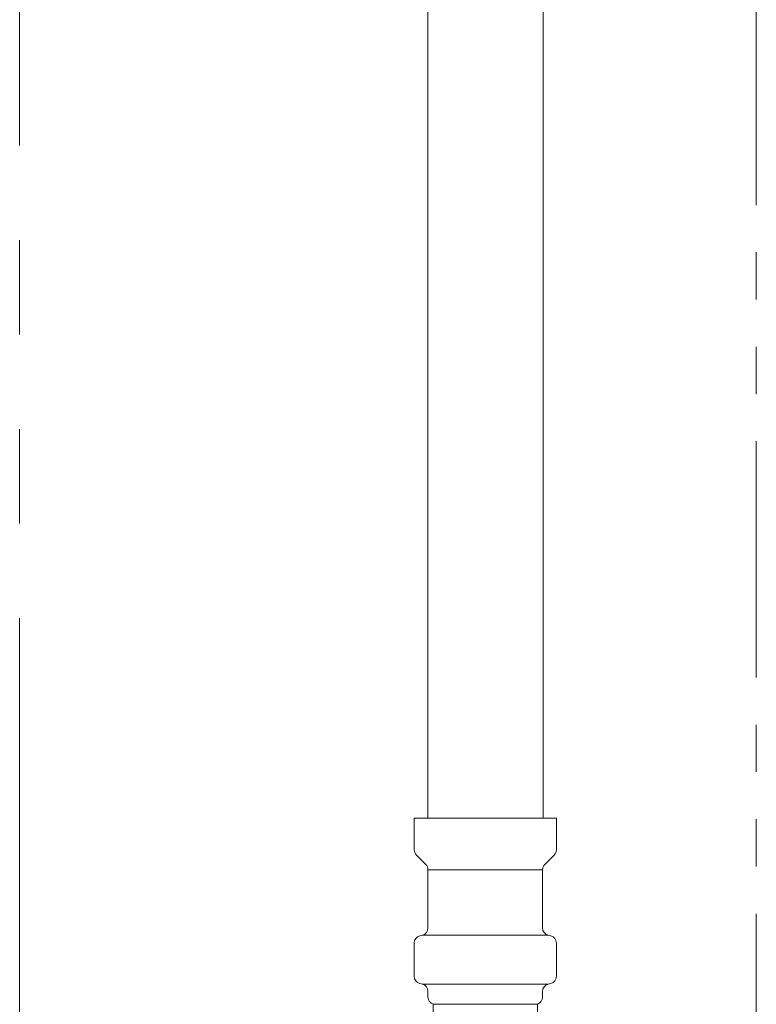
# Model space of a CAD drawing. Units: millimetres. Extents: x 7320 to 13797, y 7365 to 12481.
# Drawn here: x 11431 to 11530, y 8031 to 8163 of the extents above; entities that cross this region are included whole.
import ezdxf

# ---------------------------------------------------------------- set-up
doc = ezdxf.new("R2010")
doc.units = ezdxf.units.MM
doc.linetypes.add('PHANTOM', pattern=[63.5, 31.75, -6.35, 6.35, -6.35, 6.35, -6.35])
doc.linetypes.add('実線', pattern=[0])
doc.layers.add('ガス管', color=7, linetype='Continuous')
doc.layers.add('ガス配管細', color=4, linetype='Continuous', lineweight=20)

msp = doc.modelspace()

# ---------------------------------------------------------------- linework, layer by layer
at = {"layer": 'ガス管', "color": 3, "linetype": '実線', "lineweight": 9, "ltscale": 0.001}
for p, q in [((11485.79, 8383.77), (11485.79, 8056.11)), ((11501.29, 8383.77), (11501.29, 8056.11)), ((11483.97, 8056.11), (11503.07, 8056.11)), ((11483.97, 8056.11), (11483.97, 8051.88)), ((11503.07, 8056.11), (11503.07, 8051.88)), ((11484.26, 8051.17), (11485.53, 8049.91)), ((11502.78, 8051.17), (11501.51, 8049.91)), ((11485.82, 8049.2), (11485.82, 8041.38)), ((11485.82, 8049.2), (11501.22, 8049.2)), ((11501.22, 8049.2), (11501.22, 8041.38)), ((11484.71, 8040.32), (11485.08, 8040.41)), ((11485.08, 8040.41), (11501.96, 8040.41)), ((11502.33, 8040.32), (11501.96, 8040.41)), ((11483.97, 8039.35), (11483.97, 8034.88)), ((11503.07, 8039.35), (11503.07, 8034.88)), ((11484.71, 8033.91), (11485.08, 8033.81)), ((11485.08, 8033.81), (11501.96, 8033.81)), ((11502.33, 8033.91), (11501.96, 8033.81)), ((11485.82, 8032.85), (11485.82, 8032.11)), ((11501.22, 8032.85), (11501.22, 8032.11)), ((11486.52, 8031.11), (11500.52, 8031.11)), ((11486.52, 8031.11), (11486.52, 8029.11)), ((11500.52, 8031.11), (11500.52, 8029.11))]:
    msp.add_line(p, q, dxfattribs=at)
for centre, radius, start, end in [((11484.97, 8051.88), 1, 180, 225), ((11502.07, 8051.88), 1, 315, 0), ((11484.82, 8049.2), 1, 0, 45), ((11502.22, 8049.2), 1, 135, 180), ((11484.82, 8041.38), 1, 285, 0), ((11502.22, 8041.38), 1, 180, 255), ((11484.97, 8039.35), 1, 105, 180), ((11502.07, 8039.35), 1, 0, 75), ((11484.97, 8034.88), 1, 180, 255), ((11502.07, 8034.88), 1, 285, 0), ((11484.82, 8032.85), 1, 0, 75), ((11502.22, 8032.85), 1, 105, 180), ((11486.82, 8032.11), 1, 180, 270), ((11485.86, 8032.81), 0.612, 269.8314, 270), ((11500.22, 8032.11), 1, 270, 360), ((11501.18, 8032.81), 0.612, 270, 270.1686)]:
    msp.add_arc(centre, radius, start, end, dxfattribs=at)
at = {"layer": 'ガス配管細', "color": 1, "linetype": 'PHANTOM', "lineweight": 15, "ltscale": 2}
msp.add_line((11430.94, 9480.03), (11430.94, 7367.06), dxfattribs=at)
at = {"layer": 'ガス配管細', "color": 4, "linetype": 'PHANTOM', "lineweight": 9}
msp.add_line((11529.94, 8678.29), (11529.94, 7636.76), dxfattribs=at)

doc.saveas('drawing.dxf')
